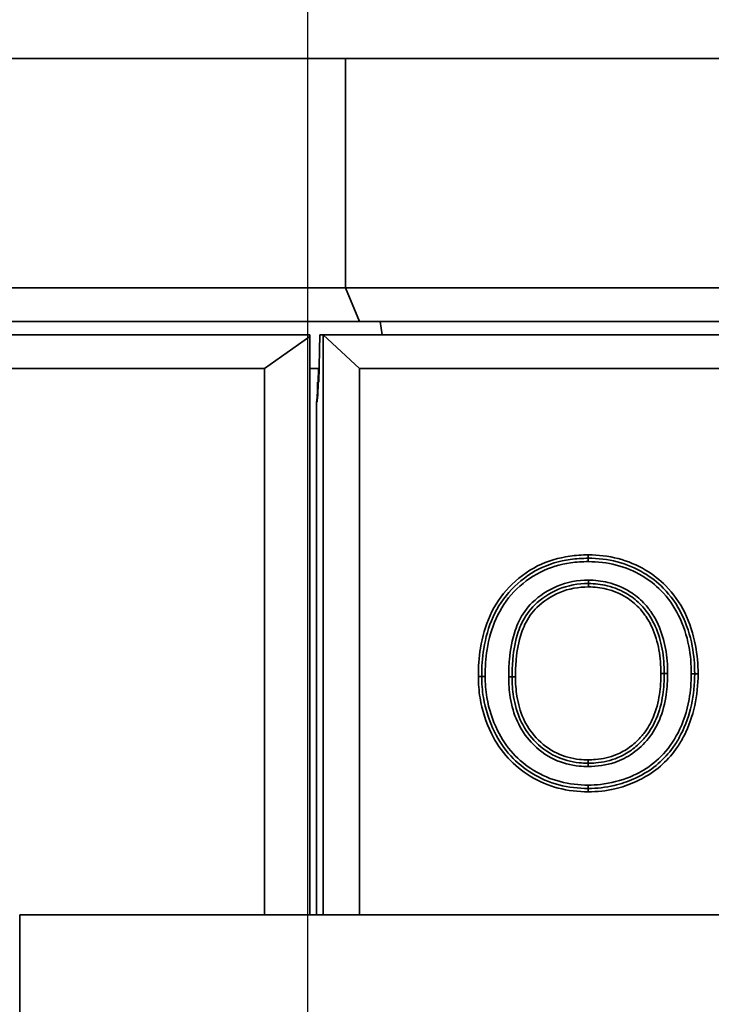
# Model space of a CAD drawing. Units: millimetres. Extents: x 20 to 205, y 5 to 292.
# Drawn here: x 41 to 51, y 258 to 272 of the extents above; entities that cross this region are included whole.
import ezdxf

# ---------------------------------------------------------------- set-up
doc = ezdxf.new("R2010")
doc.units = ezdxf.units.MM
for name, color, linetype, lineweight in [('Bemaßungen(DIN)', 7, 'Continuous', 25), ('Sichtbare Kanten(DIN)', 7, 'Continuous', 35), ('Sichtbare tangentiale Kanten(DIN)', 7, 'Continuous', 35)]:
    doc.layers.add(name, color=color, linetype=linetype, lineweight=lineweight)
doc.styles.add('Aktuell-BSI', font='arial.ttf')
doc.dimstyles.new('STANDARD-DIN-Ortner', dxfattribs={"dimtxt": 3.5, "dimasz": 2.5, "dimexe": 3.175, "dimexo": 0, "dimgap": 0.8, "dimtad": 1, "dimdec": 1, "dimrnd": 1e-08, "dimtxsty": 'Aktuell-BSI', "dimcen": 0.09, "dimdle": 10, "dimclrd": 7, "dimclre": 7, "dimclrt": 7, "dimadec": 0, "dimazin": 2, "dimtfac": 2.857143, "dimtmove": 0, "dimatfit": 3, "dimfxl": 1, "dimtolj": 1, "dimtzin": 0, "dimlwd": 25, "dimlwe": 25, "dimarcsym": 0})

# ---------------------------------------------------------------- blocks, each defined once
blk = doc.blocks.new('*D7')
at = {"layer": 'Bemaßungen(DIN)', "color": 7, "linetype": 'Continuous', "lineweight": 25, "transparency": 16777216}
for p, q in [((45.452, 255.933), (45.452, 281.108)), ((80.512, 255.933), (80.512, 281.108)), ((47.952, 277.933), (78.012, 277.933))]:
    blk.add_line(p, q, dxfattribs=at)
at = {"layer": 'Bemaßungen(DIN)', "color": 7, "linetype": 'Continuous', "transparency": 16777216}
for points in [[(47.952, 278.349), (47.952, 277.516), (45.452, 277.933)], [(78.012, 278.349), (78.012, 277.516), (80.512, 277.933)]]:
    blk.add_solid(points, dxfattribs=at)
at = {"layer": 'Defpoints', "color": 0, "linetype": 'Continuous', "transparency": 16777216}
for p in [(80.512, 277.933), (45.452, 255.933), (80.512, 255.933)]:
    blk.add_point(p, dxfattribs=at)
at = {"layer": 'Bemaßungen(DIN)', "color": 7, "linetype": 'Continuous', "lineweight": 25, "transparency": 16777216, "insert": (59.455, 282.309), "char_height": 3.5, "attachment_point": 1, "style": 'Aktuell-BSI'}
blk.add_mtext('\\A1;351', dxfattribs=at)

msp = doc.modelspace()

# ---------------------------------------------------------------- linework, layer by layer
at = {"layer": 'Sichtbare Kanten(DIN)'}
for p, q in [((46.011, 271.533), (38.982, 271.533)), ((46.011, 268.133), (46.011, 271.533)), ((46.011, 271.533), (79.953, 271.533)), ((46.011, 268.133), (38.982, 268.133)), ((46.011, 268.133), (46.219, 267.633)), ((79.953, 268.133), (46.011, 268.133)), ((39.482, 267.633), (46.219, 267.633)), ((46.219, 267.633), (79.745, 267.633)), ((46.527, 267.633), (46.557, 267.433)), ((39.482, 267.433), (45.482, 267.433)), ((45.482, 267.407), (44.811, 266.933)), ((45.482, 267.433), (45.482, 267.407)), ((45.482, 258.833), (45.482, 267.407)), ((45.63, 267.433), (45.617, 266.733)), ((45.63, 267.433), (45.682, 267.433)), ((46.218, 266.933), (45.682, 267.433)), ((45.682, 267.433), (45.682, 258.833)), ((45.682, 267.433), (80.282, 267.433)), ((44.811, 266.933), (38.982, 266.933)), ((44.811, 258.833), (44.811, 266.933)), ((45.62, 266.933), (45.482, 266.933)), ((45.608, 266.733), (45.612, 266.933)), ((46.218, 258.833), (46.218, 266.933)), ((46.218, 266.933), (79.746, 266.933)), ((45.606, 266.733), (45.598, 266.733)), ((45.617, 266.733), (45.606, 266.733)), ((45.583, 266.438), (45.583, 258.833)), ((41.182, 258.833), (41.182, 257.133)), ((41.182, 258.833), (85.182, 258.833))]:
    msp.add_line(p, q, dxfattribs=at)
for centre, ratio, start_param, end_param in [((45.586, 266.833), 0.051172, 6.118464, 7.601301), ((45.58, 266.833), 0.047719, 0.164722, 1.318116)]:
    msp.add_ellipse(centre, major_axis=(0, -0.4), ratio=ratio, start_param=start_param, end_param=end_param, dxfattribs=at)
for points, knots in [([(48.031, 262.37), (48.031, 262.507), (48.04, 262.645), (48.088, 262.944), (48.132, 263.102), (48.268, 263.4), (48.36, 263.539), (48.472, 263.657), (48.59, 263.781), (48.729, 263.886), (49.026, 264.034), (49.182, 264.08), (49.431, 264.115), (49.521, 264.121), (49.611, 264.121)], [-2.724854, -2.724854, -2.724854, -2.724854, -2.30853, -2.30853, -1.804823, -1.804823, -1.301122, -1.301122, -1.301122, -0.774406, -0.774406, -0.275425, -0.275425, 0, 0, 0, 0]), ([(49.611, 264.121), (49.754, 264.121), (49.9, 264.104), (50.179, 264.032), (50.312, 263.976), (50.436, 263.902), (50.541, 263.84), (50.638, 263.764), (50.833, 263.567), (50.925, 263.435), (50.995, 263.294), (51.069, 263.143), (51.121, 262.983), (51.176, 262.684), (51.188, 262.546), (51.188, 262.408)], [-2.682517, -2.682517, -2.682517, -2.682517, -2.239814, -2.239814, -1.797116, -1.797116, -1.797116, -1.420966, -1.420966, -0.935336, -0.935336, -0.935336, -0.420778, -0.420778, 0, 0, 0, 0]), ([(49.613, 263.746), (49.463, 263.746), (49.308, 263.719), (49.037, 263.607), (48.917, 263.525), (48.816, 263.428), (48.736, 263.353), (48.673, 263.26), (48.606, 263.12), (48.589, 263.075), (48.529, 262.898), (48.505, 262.762), (48.485, 262.539), (48.481, 262.452), (48.481, 262.365)], [-1.938293, -1.938293, -1.938293, -1.938293, -1.50444, -1.50444, -1.100737, -1.100737, -1.100737, -0.793569, -0.793569, -0.656234, -0.656234, -0.255988, -0.255988, 0, 0, 0, 0]), ([(50.737, 262.413), (50.737, 262.532), (50.728, 262.653), (50.685, 262.89), (50.651, 263.006), (50.602, 263.116), (50.571, 263.183), (50.535, 263.247), (50.463, 263.35), (50.43, 263.39), (50.337, 263.486), (50.273, 263.538), (50.203, 263.582), (50.107, 263.642), (50.002, 263.686), (49.801, 263.736), (49.707, 263.746), (49.613, 263.746)], [-1.876001, -1.876001, -1.876001, -1.876001, -1.527861, -1.527861, -1.179726, -1.179726, -1.179726, -0.970838, -0.970838, -0.824117, -0.824117, -0.591155, -0.591155, -0.591155, -0.270089, -0.270089, 0, 0, 0, 0]), ([(49.611, 260.708), (49.465, 260.708), (49.317, 260.725), (49.034, 260.799), (48.9, 260.857), (48.775, 260.933), (48.659, 261.004), (48.553, 261.091), (48.461, 261.19), (48.364, 261.295), (48.282, 261.417), (48.22, 261.547), (48.141, 261.709), (48.085, 261.881), (48.039, 262.162), (48.031, 262.266), (48.031, 262.37)], [-2.634009, -2.634009, -2.634009, -2.634009, -2.18507, -2.18507, -1.735968, -1.735968, -1.735968, -1.317005, -1.317005, -1.317005, -0.873416, -0.873416, -0.873416, -0.320634, -0.320634, 0, 0, 0, 0]), ([(48.481, 262.365), (48.481, 262.267), (48.488, 262.167), (48.522, 261.95), (48.554, 261.835), (48.652, 261.617), (48.72, 261.514), (48.802, 261.426), (48.893, 261.328), (49.004, 261.244), (49.236, 261.133), (49.355, 261.102), (49.52, 261.085), (49.564, 261.083), (49.608, 261.083)], [-1.832094, -1.832094, -1.832094, -1.832094, -1.543016, -1.543016, -1.20082, -1.20082, -0.85863, -0.85863, -0.85863, -0.474139, -0.474139, -0.127231, -0.127231, 0, 0, 0, 0]), ([(49.608, 261.083), (49.646, 261.083), (49.684, 261.084), (49.832, 261.097), (49.944, 261.122), (50.118, 261.194), (50.187, 261.233), (50.312, 261.322), (50.368, 261.373), (50.419, 261.429), (50.437, 261.448), (50.455, 261.469), (50.471, 261.49), (50.532, 261.567), (50.581, 261.653), (50.666, 261.855), (50.697, 261.974), (50.731, 262.201), (50.737, 262.308), (50.737, 262.413)], [-1.878033, -1.878033, -1.878033, -1.878033, -1.769156, -1.769156, -1.451249, -1.451249, -1.230614, -1.230614, -1.015298, -1.015298, -1.015298, -0.939016, -0.939016, -0.939016, -0.661792, -0.661792, -0.308953, -0.308953, 0, 0, 0, 0]), ([(51.188, 262.408), (51.188, 262.254), (51.173, 262.097), (51.106, 261.794), (51.055, 261.649), (50.985, 261.512), (50.957, 261.457), (50.926, 261.403), (50.83, 261.261), (50.759, 261.177), (50.598, 261.029), (50.507, 260.965), (50.41, 260.912), (50.37, 260.89), (50.329, 260.869), (50.193, 260.808), (50.094, 260.775), (49.868, 260.722), (49.739, 260.708), (49.611, 260.708)], [-2.670946, -2.670946, -2.670946, -2.670946, -2.198046, -2.198046, -1.725151, -1.725151, -1.725151, -1.536409, -1.536409, -1.196907, -1.196907, -0.857411, -0.857411, -0.857411, -0.716982, -0.716982, -0.3972, -0.3972, 0, 0, 0, 0])]:
    msp.add_open_spline(points, degree=3, knots=knots, dxfattribs=at)
at = {"layer": 'Sichtbare tangentiale Kanten(DIN)'}
for p, q in [((49.611, 264.171), (49.611, 264.121)), ((49.611, 264.071), (49.611, 264.121)), ((49.613, 263.796), (49.613, 263.746)), ((49.613, 263.696), (49.613, 263.746)), ((47.981, 262.37), (48.031, 262.37)), ((48.081, 262.37), (48.031, 262.37)), ((48.431, 262.365), (48.481, 262.365)), ((48.531, 262.365), (48.481, 262.365)), ((50.687, 262.413), (50.737, 262.413)), ((50.787, 262.413), (50.737, 262.413)), ((51.138, 262.408), (51.188, 262.408)), ((51.238, 262.408), (51.188, 262.408)), ((49.608, 261.083), (49.608, 261.133)), ((49.608, 261.083), (49.608, 261.033)), ((49.611, 260.708), (49.611, 260.758)), ((49.611, 260.708), (49.611, 260.658))]:
    msp.add_line(p, q, dxfattribs=at)
for points, knots in [([(49.611, 264.171), (49.519, 264.171), (49.426, 264.165), (49.171, 264.128), (49.009, 264.081), (48.702, 263.928), (48.557, 263.819), (48.436, 263.691), (48.32, 263.57), (48.224, 263.426), (48.085, 263.118), (48.039, 262.955), (47.99, 262.65), (47.981, 262.509), (47.981, 262.37)], [0, 0, 0, 0, 0.275425, 0.275425, 0.774406, 0.774406, 1.301122, 1.301122, 1.301122, 1.804823, 1.804823, 2.30853, 2.30853, 2.724854, 2.724854, 2.724854, 2.724854]), ([(51.238, 262.408), (51.238, 262.548), (51.226, 262.689), (51.169, 262.996), (51.116, 263.161), (51.04, 263.316), (50.968, 263.462), (50.873, 263.598), (50.671, 263.802), (50.57, 263.88), (50.461, 263.945), (50.333, 264.021), (50.196, 264.079), (49.908, 264.154), (49.758, 264.171), (49.611, 264.171)], [0, 0, 0, 0, 0.420778, 0.420778, 0.935336, 0.935336, 0.935336, 1.420966, 1.420966, 1.797116, 1.797116, 1.797116, 2.239814, 2.239814, 2.682517, 2.682517, 2.682517, 2.682517]), ([(48.081, 262.37), (48.081, 262.503), (48.09, 262.637), (48.136, 262.927), (48.178, 263.081), (48.309, 263.372), (48.399, 263.508), (48.509, 263.623), (48.621, 263.741), (48.754, 263.842), (49.041, 263.986), (49.194, 264.031), (49.435, 264.065), (49.523, 264.071), (49.611, 264.071)], [-2.568588, -2.568588, -2.568588, -2.568588, -2.170871, -2.170871, -1.695638, -1.695638, -1.220411, -1.220411, -1.220411, -0.732133, -0.732133, -0.262014, -0.262014, 0, 0, 0, 0]), ([(49.611, 264.071), (49.749, 264.071), (49.89, 264.055), (50.161, 263.985), (50.29, 263.931), (50.41, 263.859), (50.511, 263.799), (50.606, 263.726), (50.794, 263.535), (50.883, 263.408), (50.95, 263.271), (51.021, 263.128), (51.071, 262.975), (51.126, 262.683), (51.138, 262.545), (51.138, 262.408)], [-2.526237, -2.526237, -2.526237, -2.526237, -2.110237, -2.110237, -1.694243, -1.694243, -1.694243, -1.343227, -1.343227, -0.889571, -0.889571, -0.889571, -0.411479, -0.411479, 0, 0, 0, 0]), ([(49.613, 263.796), (49.455, 263.796), (49.294, 263.768), (49.013, 263.651), (48.888, 263.566), (48.781, 263.464), (48.698, 263.385), (48.631, 263.288), (48.561, 263.141), (48.543, 263.095), (48.48, 262.911), (48.455, 262.766), (48.434, 262.536), (48.431, 262.45), (48.431, 262.365)], [-2.094604, -2.094604, -2.094604, -2.094604, -1.621572, -1.621572, -1.181483, -1.181483, -1.181483, -0.838014, -0.838014, -0.691841, -0.691841, -0.254891, -0.254891, 0, 0, 0, 0]), ([(48.531, 262.365), (48.531, 262.451), (48.534, 262.536), (48.555, 262.755), (48.578, 262.887), (48.636, 263.058), (48.653, 263.1), (48.716, 263.234), (48.776, 263.321), (48.85, 263.392), (48.948, 263.485), (49.063, 263.563), (49.32, 263.67), (49.468, 263.696), (49.613, 263.696)], [0, 0, 0, 0, 0.255988, 0.255988, 0.656234, 0.656234, 0.793569, 0.793569, 1.100737, 1.100737, 1.100737, 1.50444, 1.50444, 1.938293, 1.938293, 1.938293, 1.938293]), ([(50.787, 262.413), (50.787, 262.536), (50.778, 262.661), (50.733, 262.905), (50.698, 263.024), (50.647, 263.137), (50.616, 263.205), (50.58, 263.27), (50.505, 263.377), (50.469, 263.421), (50.371, 263.523), (50.303, 263.578), (50.229, 263.624), (50.127, 263.688), (50.016, 263.735), (49.806, 263.786), (49.709, 263.796), (49.613, 263.796)], [-2.032296, -2.032296, -2.032296, -2.032296, -1.663053, -1.663053, -1.293815, -1.293815, -1.293815, -1.072264, -1.072264, -0.904164, -0.904164, -0.646999, -0.646999, -0.646999, -0.288921, -0.288921, 0, 0, 0, 0]), ([(49.613, 263.696), (49.703, 263.696), (49.793, 263.686), (49.985, 263.639), (50.085, 263.597), (50.176, 263.539), (50.243, 263.498), (50.304, 263.448), (50.392, 263.357), (50.423, 263.319), (50.492, 263.221), (50.527, 263.159), (50.556, 263.096), (50.604, 262.989), (50.637, 262.877), (50.679, 262.647), (50.687, 262.529), (50.687, 262.413)], [0, 0, 0, 0, 0.270089, 0.270089, 0.591155, 0.591155, 0.591155, 0.824117, 0.824117, 0.970838, 0.970838, 1.179726, 1.179726, 1.179726, 1.527861, 1.527861, 1.876001, 1.876001, 1.876001, 1.876001]), ([(47.981, 262.37), (47.981, 262.264), (47.989, 262.156), (48.037, 261.868), (48.094, 261.691), (48.175, 261.525), (48.239, 261.391), (48.324, 261.265), (48.424, 261.156), (48.519, 261.053), (48.629, 260.964), (48.749, 260.89), (48.878, 260.811), (49.017, 260.752), (49.309, 260.675), (49.461, 260.658), (49.611, 260.658)], [0, 0, 0, 0, 0.320634, 0.320634, 0.873416, 0.873416, 0.873416, 1.317005, 1.317005, 1.317005, 1.735968, 1.735968, 1.735968, 2.18507, 2.18507, 2.634009, 2.634009, 2.634009, 2.634009]), ([(49.611, 260.758), (49.471, 260.758), (49.33, 260.774), (49.056, 260.845), (48.924, 260.901), (48.802, 260.976), (48.688, 261.045), (48.584, 261.129), (48.495, 261.227), (48.402, 261.328), (48.325, 261.445), (48.265, 261.569), (48.19, 261.723), (48.136, 261.887), (48.09, 262.16), (48.081, 262.265), (48.081, 262.37)], [-2.477714, -2.477714, -2.477714, -2.477714, -2.060252, -2.060252, -1.634326, -1.634326, -1.634326, -1.238857, -1.238857, -1.238857, -0.828304, -0.828304, -0.828304, -0.315613, -0.315613, 0, 0, 0, 0]), ([(48.431, 262.365), (48.431, 262.263), (48.438, 262.159), (48.475, 261.934), (48.508, 261.814), (48.611, 261.588), (48.681, 261.482), (48.765, 261.392), (48.862, 261.288), (48.979, 261.199), (49.224, 261.084), (49.35, 261.051), (49.521, 261.035), (49.564, 261.033), (49.608, 261.033)], [-1.988359, -1.988359, -1.988359, -1.988359, -1.680584, -1.680584, -1.310414, -1.310414, -0.94025, -0.94025, -0.94025, -0.514108, -0.514108, -0.130621, -0.130621, 0, 0, 0, 0]), ([(49.608, 261.133), (49.566, 261.133), (49.523, 261.135), (49.365, 261.151), (49.252, 261.181), (49.031, 261.286), (48.926, 261.366), (48.838, 261.46), (48.76, 261.544), (48.696, 261.642), (48.602, 261.851), (48.571, 261.962), (48.538, 262.171), (48.531, 262.269), (48.531, 262.365)], [0, 0, 0, 0, 0.127231, 0.127231, 0.474139, 0.474139, 0.85863, 0.85863, 0.85863, 1.20082, 1.20082, 1.543016, 1.543016, 1.832094, 1.832094, 1.832094, 1.832094]), ([(49.608, 261.033), (49.741, 261.033), (49.877, 261.052), (50.097, 261.127), (50.187, 261.172), (50.357, 261.292), (50.436, 261.366), (50.503, 261.45), (50.57, 261.532), (50.624, 261.626), (50.716, 261.843), (50.748, 261.972), (50.781, 262.206), (50.787, 262.31), (50.787, 262.413)], [-2.034089, -2.034089, -2.034089, -2.034089, -1.635015, -1.635015, -1.337758, -1.337758, -1.017044, -1.017044, -1.017044, -0.701505, -0.701505, -0.308406, -0.308406, 0, 0, 0, 0]), ([(50.687, 262.413), (50.687, 262.31), (50.681, 262.206), (50.648, 261.985), (50.618, 261.87), (50.537, 261.676), (50.49, 261.594), (50.432, 261.521), (50.416, 261.501), (50.4, 261.481), (50.382, 261.462), (50.334, 261.409), (50.28, 261.361), (50.161, 261.275), (50.096, 261.239), (49.93, 261.17), (49.824, 261.146), (49.681, 261.134), (49.644, 261.133), (49.608, 261.133)], [0, 0, 0, 0, 0.308953, 0.308953, 0.661792, 0.661792, 0.939016, 0.939016, 0.939016, 1.015298, 1.015298, 1.015298, 1.230614, 1.230614, 1.451249, 1.451249, 1.769156, 1.769156, 1.878033, 1.878033, 1.878033, 1.878033]), ([(49.611, 260.658), (49.743, 260.658), (49.876, 260.672), (50.109, 260.727), (50.211, 260.762), (50.351, 260.824), (50.393, 260.845), (50.434, 260.868), (50.534, 260.923), (50.628, 260.989), (50.796, 261.143), (50.87, 261.23), (50.969, 261.377), (51.001, 261.432), (51.03, 261.489), (51.102, 261.63), (51.154, 261.78), (51.223, 262.091), (51.238, 262.251), (51.238, 262.408)], [0, 0, 0, 0, 0.3972, 0.3972, 0.716982, 0.716982, 0.857411, 0.857411, 0.857411, 1.196907, 1.196907, 1.536409, 1.536409, 1.725151, 1.725151, 1.725151, 2.198046, 2.198046, 2.670946, 2.670946, 2.670946, 2.670946]), ([(51.138, 262.408), (51.138, 262.281), (51.127, 262.153), (51.074, 261.855), (51.02, 261.689), (50.941, 261.534), (50.874, 261.404), (50.789, 261.282), (50.598, 261.092), (50.496, 261.016), (50.386, 260.955), (50.337, 260.928), (50.287, 260.904), (50.093, 260.823), (49.943, 260.784), (49.73, 260.761), (49.67, 260.758), (49.611, 260.758)], [-2.514655, -2.514655, -2.514655, -2.514655, -2.133794, -2.133794, -1.615832, -1.615832, -1.615832, -1.180741, -1.180741, -0.807435, -0.807435, -0.807435, -0.639871, -0.639871, -0.179598, -0.179598, 0, 0, 0, 0])]:
    msp.add_open_spline(points, degree=3, knots=knots, dxfattribs=at)

# ---------------------------------------------------------------- dimensions: what is measured, and where the dimension line sits
at = {"layer": 'Bemaßungen(DIN)', "color": 7, "linetype": 'Continuous', "lineweight": 25}
dim = msp.add_linear_dim(base=(80.512, 277.933), p1=(45.452, 255.933), p2=(80.512, 255.933), angle=180, dimstyle='STANDARD-DIN-Ortner', override={"dimgap": 0.8, "dimdec": 0, "dimlfac": 10, "dimtol": 0, "dimlim": 0, "dimtp": 0, "dimtm": 0, "dimtdec": 0, "dimtofl": 0, "dimatfit": 1}, dxfattribs=at)
dim.commit()
dim.dimension.update_dxf_attribs({"geometry": '*D7', "text_midpoint": (62.982, 277.933), "dimtype": 160})

doc.saveas('drawing.dxf')
